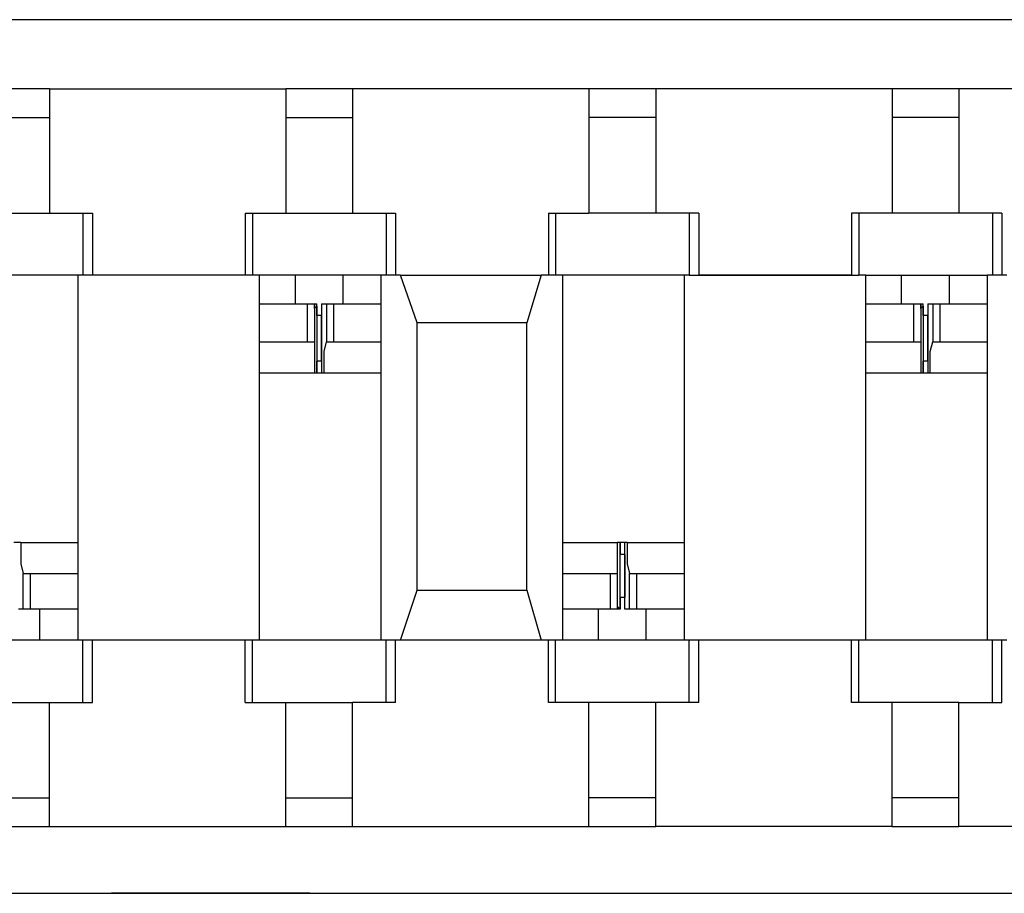
# Model space of a CAD drawing. Extents: x 1.05 to 7.68, y 1.03 to 4.27.
# Drawn here: x 4.68 to 5.09, y 3.91 to 4.27 of the extents above; entities that cross this region are included whole.
import ezdxf

# ---------------------------------------------------------------- set-up
doc = ezdxf.new("R2010")
doc.units = 0
doc.header["$MEASUREMENT"] = 0
doc.layers.get('0').update_dxf_attribs({"linetype": 'CONTINUOUS'})

msp = doc.modelspace()

# ---------------------------------------------------------------- linework, layer by layer
for p, q in [((6.48917, 4.27165), (2.24409, 4.27165)), ((6.48917, 4.27165), (2.24409, 4.27165)), ((4.69291, 4.24311), (4.69291, 4.19193)), ((4.69291, 4.24311), (4.69291, 4.19193)), ((4.79035, 4.24311), (4.79035, 4.19193)), ((4.79035, 4.24311), (4.79035, 4.19193)), ((4.81791, 4.24311), (4.81791, 4.19193)), ((4.81791, 4.24311), (4.81791, 4.19193)), ((4.91535, 4.24311), (4.91535, 4.19193)), ((4.91535, 4.24311), (4.91535, 4.19193)), ((4.94291, 4.24311), (4.94291, 4.19193)), ((4.94291, 4.24311), (4.94291, 4.19193)), ((5.04035, 4.24311), (5.04035, 4.19193)), ((5.04035, 4.24311), (5.04035, 4.19193)), ((5.06791, 4.24311), (5.06791, 4.19193)), ((5.06791, 4.24311), (5.06791, 4.19193)), ((4.70669, 4.19193), (4.70669, 4.16634)), ((4.70669, 4.19193), (4.70669, 4.16634)), ((4.71063, 4.19193), (4.71063, 4.16634)), ((4.71063, 4.19193), (4.71063, 4.16634)), ((4.77362, 4.19193), (4.77362, 4.16634)), ((4.77362, 4.19193), (4.77362, 4.16634)), ((4.77657, 4.19193), (4.77657, 4.16634)), ((4.77657, 4.19193), (4.77657, 4.16634)), ((4.83169, 4.19193), (4.83169, 4.16634)), ((4.83169, 4.19193), (4.83169, 4.16634)), ((4.83563, 4.19193), (4.83563, 4.16634)), ((4.83563, 4.19193), (4.83563, 4.16634)), ((4.89862, 4.19193), (4.89862, 4.16634)), ((4.89862, 4.19193), (4.89862, 4.16634)), ((4.90157, 4.19193), (4.90157, 4.16634)), ((4.90157, 4.19193), (4.90157, 4.16634)), ((4.95669, 4.19193), (4.95669, 4.16634)), ((4.95669, 4.19193), (4.95669, 4.16634)), ((4.96063, 4.19193), (4.96063, 4.16634)), ((4.96063, 4.19193), (4.96063, 4.16634)), ((5.02362, 4.19193), (5.02362, 4.16634)), ((5.02362, 4.19193), (5.02362, 4.16634)), ((5.02657, 4.19193), (5.02657, 4.16634)), ((5.02657, 4.19193), (5.02657, 4.16634)), ((5.08169, 4.19193), (5.08169, 4.16634)), ((5.08169, 4.19193), (5.08169, 4.16634)), ((5.08563, 4.19193), (5.08563, 4.16634)), ((5.08563, 4.19193), (5.08563, 4.16634)), ((4.70472, 4.01575), (4.70472, 4.16634)), ((4.70669, 4.16634), (4.70472, 4.16634)), ((4.70669, 4.16634), (4.70472, 4.16634)), ((4.70472, 4.01575), (4.70472, 4.16634)), ((4.77953, 4.01575), (4.77953, 4.16634)), ((4.77953, 4.01575), (4.77953, 4.16634)), ((4.79429, 4.15453), (4.79429, 4.16634)), ((4.79429, 4.15453), (4.79429, 4.16634)), ((4.81398, 4.15453), (4.81398, 4.16634)), ((4.81398, 4.15453), (4.81398, 4.16634)), ((4.8376, 4.16634), (4.82972, 4.16634)), ((4.82972, 4.01575), (4.82972, 4.16634)), ((4.8376, 4.16634), (4.82972, 4.16634)), ((4.82972, 4.01575), (4.82972, 4.16634)), ((4.84449, 4.14665), (4.8376, 4.16634)), ((4.8376, 4.16634), (4.89567, 4.16634)), ((4.8376, 4.16634), (4.89567, 4.16634)), ((4.84449, 4.14665), (4.8376, 4.16634)), ((4.89567, 4.16634), (4.88976, 4.14665)), ((4.89567, 4.16634), (4.88976, 4.14665)), ((4.90453, 4.16634), (4.89567, 4.16634)), ((4.90453, 4.16634), (4.89567, 4.16634)), ((4.90453, 4.01575), (4.90453, 4.16634)), ((4.90453, 4.01575), (4.90453, 4.16634)), ((4.95472, 4.01575), (4.95472, 4.16634)), ((4.95669, 4.16634), (4.95472, 4.16634)), ((4.95669, 4.16634), (4.95472, 4.16634)), ((4.95472, 4.01575), (4.95472, 4.16634)), ((5.02953, 4.01575), (5.02953, 4.16634)), ((5.02953, 4.01575), (5.02953, 4.16634)), ((5.04429, 4.15453), (5.04429, 4.16634)), ((5.04429, 4.15453), (5.04429, 4.16634)), ((5.06398, 4.15453), (5.06398, 4.16634)), ((5.06398, 4.15453), (5.06398, 4.16634)), ((5.07972, 4.01575), (5.07972, 4.16634)), ((5.0876, 4.16634), (5.07972, 4.16634)), ((5.0876, 4.16634), (5.07972, 4.16634)), ((5.07972, 4.01575), (5.07972, 4.16634)), ((4.77953, 4.15453), (4.79921, 4.15453)), ((4.77953, 4.15453), (4.79921, 4.15453)), ((4.79921, 4.15453), (4.80217, 4.15453)), ((4.79921, 4.15453), (4.79921, 4.13878)), ((4.79921, 4.15453), (4.80217, 4.15453)), ((4.79921, 4.15453), (4.79921, 4.13878)), ((4.80217, 4.15453), (4.80217, 4.15453)), ((4.80217, 4.15453), (4.80217, 4.13878)), ((4.80217, 4.15453), (4.80315, 4.15453)), ((4.80217, 4.15453), (4.80217, 4.15453)), ((4.80217, 4.15453), (4.80217, 4.13878)), ((4.80217, 4.15453), (4.80315, 4.15453)), ((4.80315, 4.15354), (4.80315, 4.14961)), ((4.80315, 4.15354), (4.80315, 4.14961)), ((4.80315, 4.14961), (4.80315, 4.15354)), ((4.80315, 4.14961), (4.80315, 4.15354)), ((4.80315, 4.15354), (4.80315, 4.14961)), ((4.80315, 4.15354), (4.80315, 4.14961)), ((4.80512, 4.15453), (4.80512, 4.12598)), ((4.80512, 4.15453), (4.80709, 4.15453)), ((4.80512, 4.15453), (4.80709, 4.15453)), ((4.80512, 4.15453), (4.80512, 4.12598)), ((4.80709, 4.15453), (4.81004, 4.15453)), ((4.80709, 4.15453), (4.80709, 4.13878)), ((4.80709, 4.15453), (4.81004, 4.15453)), ((4.80709, 4.15453), (4.80709, 4.13878)), ((4.81004, 4.15453), (4.81004, 4.13878)), ((4.81004, 4.15453), (4.82972, 4.15453)), ((4.81004, 4.15453), (4.82972, 4.15453)), ((4.81004, 4.15453), (4.81004, 4.13878)), ((5.02953, 4.15453), (5.04921, 4.15453)), ((5.02953, 4.15453), (5.04921, 4.15453)), ((5.04921, 4.15453), (5.05217, 4.15453)), ((5.04921, 4.15453), (5.04921, 4.13878)), ((5.04921, 4.15453), (5.05217, 4.15453)), ((5.04921, 4.15453), (5.04921, 4.13878)), ((5.05217, 4.15453), (5.05217, 4.13878)), ((5.05217, 4.15453), (5.05217, 4.15453)), ((5.05217, 4.15453), (5.05315, 4.15453)), ((5.05217, 4.15453), (5.05217, 4.15453)), ((5.05217, 4.15453), (5.05217, 4.13878)), ((5.05217, 4.15453), (5.05315, 4.15453)), ((5.05315, 4.15354), (5.05315, 4.14961)), ((5.05315, 4.14961), (5.05315, 4.15354)), ((5.05315, 4.15354), (5.05315, 4.14961)), ((5.05315, 4.14961), (5.05315, 4.15354)), ((5.05315, 4.15354), (5.05315, 4.14961)), ((5.05315, 4.15354), (5.05315, 4.14961)), ((5.05512, 4.15453), (5.05512, 4.12598)), ((5.05512, 4.15453), (5.05709, 4.15453)), ((5.05512, 4.15453), (5.05709, 4.15453)), ((5.05512, 4.15453), (5.05512, 4.12598)), ((5.05709, 4.15453), (5.05709, 4.13878)), ((5.05709, 4.15453), (5.06004, 4.15453)), ((5.05709, 4.15453), (5.06004, 4.15453)), ((5.05709, 4.15453), (5.05709, 4.13878)), ((5.06004, 4.15453), (5.07972, 4.15453)), ((5.06004, 4.15453), (5.06004, 4.13878)), ((5.06004, 4.15453), (5.07972, 4.15453)), ((5.06004, 4.15453), (5.06004, 4.13878)), ((4.80512, 4.14961), (4.80315, 4.14961)), ((4.80315, 4.14961), (4.80315, 4.13091)), ((4.80315, 4.14961), (4.80315, 4.13091)), ((4.80512, 4.14961), (4.80315, 4.14961)), ((4.80512, 4.13091), (4.80512, 4.14961)), ((4.80512, 4.13091), (4.80512, 4.14961)), ((5.05512, 4.14961), (5.05315, 4.14961)), ((5.05315, 4.14961), (5.05315, 4.13091)), ((5.05315, 4.14961), (5.05315, 4.13091)), ((5.05512, 4.14961), (5.05315, 4.14961)), ((5.05512, 4.13091), (5.05512, 4.14961)), ((5.05512, 4.13091), (5.05512, 4.14961)), ((4.84449, 4.03642), (4.84449, 4.14665)), ((4.88976, 4.14665), (4.84449, 4.14665)), ((4.84449, 4.03642), (4.84449, 4.14665)), ((4.88976, 4.14665), (4.84449, 4.14665)), ((4.88976, 4.03642), (4.88976, 4.14665)), ((4.88976, 4.03642), (4.88976, 4.14665)), ((4.77953, 4.13878), (4.79921, 4.13878)), ((4.77953, 4.13878), (4.79921, 4.13878)), ((4.79921, 4.13878), (4.80217, 4.13878)), ((4.79921, 4.13878), (4.80217, 4.13878)), ((4.80217, 4.13878), (4.80217, 4.13878)), ((4.80217, 4.13878), (4.80217, 4.13878)), ((4.80709, 4.13878), (4.81004, 4.13878)), ((4.80709, 4.13878), (4.80709, 4.13878)), ((4.80709, 4.13878), (4.80709, 4.13878)), ((4.80709, 4.13878), (4.81004, 4.13878)), ((4.81004, 4.13878), (4.82972, 4.13878)), ((4.81004, 4.13878), (4.82972, 4.13878)), ((5.02953, 4.13878), (5.04921, 4.13878)), ((5.02953, 4.13878), (5.04921, 4.13878)), ((5.04921, 4.13878), (5.05217, 4.13878)), ((5.04921, 4.13878), (5.05217, 4.13878)), ((5.05217, 4.13878), (5.05217, 4.13878)), ((5.05217, 4.13878), (5.05217, 4.13878)), ((5.05709, 4.13878), (5.06004, 4.13878)), ((5.05709, 4.13878), (5.05709, 4.13878)), ((5.05709, 4.13878), (5.05709, 4.13878)), ((5.05709, 4.13878), (5.06004, 4.13878)), ((5.06004, 4.13878), (5.07972, 4.13878)), ((5.06004, 4.13878), (5.07972, 4.13878)), ((4.80315, 4.13091), (4.80315, 4.12598)), ((4.80512, 4.13091), (4.80315, 4.13091)), ((4.80315, 4.12598), (4.80315, 4.13091)), ((4.80315, 4.13091), (4.80315, 4.12598)), ((4.80315, 4.12598), (4.80315, 4.13091)), ((4.80315, 4.13091), (4.80315, 4.12598)), ((4.80315, 4.13091), (4.80315, 4.12598)), ((4.80512, 4.13091), (4.80315, 4.13091)), ((5.05315, 4.12598), (5.05315, 4.13091)), ((5.05512, 4.13091), (5.05315, 4.13091)), ((5.05315, 4.13091), (5.05315, 4.12598)), ((5.05315, 4.13091), (5.05315, 4.12598)), ((5.05315, 4.12598), (5.05315, 4.13091)), ((5.05315, 4.13091), (5.05315, 4.12598)), ((5.05315, 4.13091), (5.05315, 4.12598)), ((5.05512, 4.13091), (5.05315, 4.13091)), ((4.77953, 4.12598), (4.80217, 4.12598)), ((4.77953, 4.12598), (4.80217, 4.12598)), ((4.80217, 4.12598), (4.80315, 4.12598)), ((4.80217, 4.12598), (4.80315, 4.12598)), ((4.8061, 4.12598), (4.82972, 4.12598)), ((4.8061, 4.12598), (4.8061, 4.12598)), ((4.8061, 4.12598), (4.82972, 4.12598)), ((4.8061, 4.12598), (4.8061, 4.12598)), ((5.02953, 4.12598), (5.05217, 4.12598)), ((5.02953, 4.12598), (5.05217, 4.12598)), ((5.05217, 4.12598), (5.05315, 4.12598)), ((5.05217, 4.12598), (5.05315, 4.12598)), ((5.0561, 4.12598), (5.07972, 4.12598)), ((5.0561, 4.12598), (5.0561, 4.12598)), ((5.0561, 4.12598), (5.07972, 4.12598)), ((5.0561, 4.12598), (5.0561, 4.12598)), ((4.6811, 4.0561), (4.70472, 4.0561)), ((4.6811, 4.0561), (4.6811, 4.0561)), ((4.6811, 4.0561), (4.6811, 4.0561)), ((4.6811, 4.0561), (4.70472, 4.0561)), ((4.90453, 4.0561), (4.92717, 4.0561)), ((4.90453, 4.0561), (4.92717, 4.0561)), ((4.92815, 4.0561), (4.92717, 4.0561)), ((4.92815, 4.0561), (4.92717, 4.0561)), ((4.92815, 4.05118), (4.92815, 4.0561)), ((4.92815, 4.05118), (4.92815, 4.0561)), ((4.92815, 4.0561), (4.92815, 4.05118)), ((4.92815, 4.05118), (4.92815, 4.0561)), ((4.92815, 4.0561), (4.92815, 4.05118)), ((4.92815, 4.05118), (4.92815, 4.0561)), ((4.93012, 4.02854), (4.93012, 4.0561)), ((4.93012, 4.02854), (4.93012, 4.0561)), ((4.9311, 4.0561), (4.95472, 4.0561)), ((4.9311, 4.0561), (4.9311, 4.0561)), ((4.9311, 4.0561), (4.9311, 4.0561)), ((4.9311, 4.0561), (4.95472, 4.0561)), ((4.92815, 4.03346), (4.92815, 4.05118)), ((4.93012, 4.05118), (4.92815, 4.05118)), ((4.92815, 4.03346), (4.92815, 4.05118)), ((4.93012, 4.05118), (4.92815, 4.05118)), ((4.93012, 4.05118), (4.93012, 4.03346)), ((4.93012, 4.05118), (4.93012, 4.03346)), ((4.68209, 4.04331), (4.68209, 4.04331)), ((4.68209, 4.02854), (4.68209, 4.04331)), ((4.68209, 4.04331), (4.68504, 4.04331)), ((4.68209, 4.04331), (4.68504, 4.04331)), ((4.68209, 4.02854), (4.68209, 4.04331)), ((4.68209, 4.04331), (4.68209, 4.04331)), ((4.68504, 4.04331), (4.70472, 4.04331)), ((4.68504, 4.02854), (4.68504, 4.04331)), ((4.68504, 4.04331), (4.70472, 4.04331)), ((4.68504, 4.02854), (4.68504, 4.04331)), ((4.90453, 4.04331), (4.92421, 4.04331)), ((4.90453, 4.04331), (4.92421, 4.04331)), ((4.92421, 4.04331), (4.92717, 4.04331)), ((4.92421, 4.02854), (4.92421, 4.04331)), ((4.92421, 4.04331), (4.92717, 4.04331)), ((4.92421, 4.02854), (4.92421, 4.04331)), ((4.92717, 4.04331), (4.92717, 4.04331)), ((4.92717, 4.02854), (4.92717, 4.04331)), ((4.92717, 4.04331), (4.92717, 4.04331)), ((4.92717, 4.02854), (4.92717, 4.04331)), ((4.93209, 4.02854), (4.93209, 4.04331)), ((4.93209, 4.04331), (4.93504, 4.04331)), ((4.93209, 4.04331), (4.93209, 4.04331)), ((4.93209, 4.04331), (4.93504, 4.04331)), ((4.93209, 4.02854), (4.93209, 4.04331)), ((4.93209, 4.04331), (4.93209, 4.04331)), ((4.93504, 4.04331), (4.95472, 4.04331)), ((4.93504, 4.02854), (4.93504, 4.04331)), ((4.93504, 4.04331), (4.95472, 4.04331)), ((4.93504, 4.02854), (4.93504, 4.04331)), ((4.8376, 4.01575), (4.84449, 4.03642)), ((4.8376, 4.01575), (4.84449, 4.03642)), ((4.84449, 4.03642), (4.88976, 4.03642)), ((4.84449, 4.03642), (4.88976, 4.03642)), ((4.88976, 4.03642), (4.89567, 4.01575)), ((4.88976, 4.03642), (4.89567, 4.01575)), ((4.92815, 4.02854), (4.92815, 4.03346)), ((4.92815, 4.03346), (4.92815, 4.02854)), ((4.93012, 4.03346), (4.92815, 4.03346)), ((4.92815, 4.02854), (4.92815, 4.03346)), ((4.92815, 4.02854), (4.92815, 4.03346)), ((4.92815, 4.03346), (4.92815, 4.02854)), ((4.92815, 4.02854), (4.92815, 4.03346)), ((4.93012, 4.03346), (4.92815, 4.03346)), ((4.68209, 4.02854), (4.68012, 4.02854)), ((4.68209, 4.02854), (4.68012, 4.02854)), ((4.68504, 4.02854), (4.68209, 4.02854)), ((4.68504, 4.02854), (4.68209, 4.02854)), ((4.70472, 4.02854), (4.68504, 4.02854)), ((4.70472, 4.02854), (4.68504, 4.02854)), ((4.68898, 4.01575), (4.68898, 4.02854)), ((4.68898, 4.01575), (4.68898, 4.02854)), ((4.92421, 4.02854), (4.90453, 4.02854)), ((4.92421, 4.02854), (4.90453, 4.02854)), ((4.91929, 4.01575), (4.91929, 4.02854)), ((4.91929, 4.01575), (4.91929, 4.02854)), ((4.92717, 4.02854), (4.92421, 4.02854)), ((4.92717, 4.02854), (4.92421, 4.02854)), ((4.92717, 4.02854), (4.92717, 4.02953)), ((4.92815, 4.02854), (4.92717, 4.02953)), ((4.92815, 4.02854), (4.92717, 4.02953)), ((4.92717, 4.02854), (4.92717, 4.02953)), ((4.92717, 4.02854), (4.92717, 4.02854)), ((4.92815, 4.02854), (4.92717, 4.02854)), ((4.92717, 4.02854), (4.92717, 4.02854)), ((4.92815, 4.02854), (4.92717, 4.02854)), ((4.93209, 4.02854), (4.93012, 4.02854)), ((4.93209, 4.02854), (4.93012, 4.02854)), ((4.93504, 4.02854), (4.93209, 4.02854)), ((4.93504, 4.02854), (4.93209, 4.02854)), ((4.95472, 4.02854), (4.93504, 4.02854)), ((4.95472, 4.02854), (4.93504, 4.02854)), ((4.93898, 4.01575), (4.93898, 4.02854)), ((4.93898, 4.01575), (4.93898, 4.02854)), ((4.70669, 4.01575), (4.70472, 4.01575)), ((4.70669, 4.01575), (4.70472, 4.01575)), ((4.70669, 3.99016), (4.70669, 4.01575)), ((4.70669, 3.99016), (4.70669, 4.01575)), ((4.71063, 3.99016), (4.71063, 4.01575)), ((4.71063, 3.99016), (4.71063, 4.01575)), ((4.77362, 3.99016), (4.77362, 4.01575)), ((4.77362, 3.99016), (4.77362, 4.01575)), ((4.77657, 3.99016), (4.77657, 4.01575)), ((4.77657, 3.99016), (4.77657, 4.01575)), ((4.8376, 4.01575), (4.82972, 4.01575)), ((4.8376, 4.01575), (4.82972, 4.01575)), ((4.83169, 3.99016), (4.83169, 4.01575)), ((4.83169, 3.99016), (4.83169, 4.01575)), ((4.83563, 3.99016), (4.83563, 4.01575)), ((4.83563, 3.99016), (4.83563, 4.01575)), ((4.89567, 4.01575), (4.8376, 4.01575)), ((4.89567, 4.01575), (4.8376, 4.01575)), ((4.90453, 4.01575), (4.89567, 4.01575)), ((4.90453, 4.01575), (4.89567, 4.01575)), ((4.89862, 3.99016), (4.89862, 4.01575)), ((4.89862, 3.99016), (4.89862, 4.01575)), ((4.90157, 3.99016), (4.90157, 4.01575)), ((4.90157, 3.99016), (4.90157, 4.01575)), ((4.95669, 4.01575), (4.95472, 4.01575)), ((4.95669, 4.01575), (4.95472, 4.01575)), ((4.95669, 3.99016), (4.95669, 4.01575)), ((4.95669, 3.99016), (4.95669, 4.01575)), ((4.96063, 3.99016), (4.96063, 4.01575)), ((4.96063, 3.99016), (4.96063, 4.01575)), ((5.02362, 3.99016), (5.02362, 4.01575)), ((5.02362, 3.99016), (5.02362, 4.01575)), ((5.02657, 3.99016), (5.02657, 4.01575)), ((5.02657, 3.99016), (5.02657, 4.01575)), ((5.0876, 4.01575), (5.07972, 4.01575)), ((5.0876, 4.01575), (5.07972, 4.01575)), ((5.08169, 3.99016), (5.08169, 4.01575)), ((5.08169, 3.99016), (5.08169, 4.01575)), ((5.08563, 3.99016), (5.08563, 4.01575)), ((5.08563, 3.99016), (5.08563, 4.01575)), ((4.69291, 3.93898), (4.69291, 3.99016)), ((4.69291, 3.93898), (4.69291, 3.99016)), ((4.79035, 3.93898), (4.79035, 3.99016)), ((4.79035, 3.93898), (4.79035, 3.99016)), ((4.81791, 3.93898), (4.81791, 3.99016)), ((4.81791, 3.93898), (4.81791, 3.99016)), ((4.91535, 3.93898), (4.91535, 3.99016)), ((4.91535, 3.93898), (4.91535, 3.99016)), ((4.94291, 3.93898), (4.94291, 3.99016)), ((4.94291, 3.93898), (4.94291, 3.99016)), ((5.04035, 3.93898), (5.04035, 3.99016)), ((5.04035, 3.93898), (5.04035, 3.99016)), ((5.06791, 3.93898), (5.06791, 3.99016)), ((5.06791, 3.93898), (5.06791, 3.99016)), ((2.24409, 3.91142), (6.48917, 3.91142)), ((2.24409, 3.91142), (6.48917, 3.91142)), ((4.68701, 3.91142), (4.8002, 3.91142)), ((4.68701, 3.91142), (4.7185, 3.91142)), ((4.76476, 3.91142), (4.7185, 3.91142)), ((4.8002, 3.91142), (4.76476, 3.91142))]:
    msp.add_line(p, q)
for points in [[(4.69291, 4.24311), (4.67913, 4.24311), (4.66535, 4.24311)], [(4.69291, 4.24311), (4.67913, 4.24311), (4.66535, 4.24311)], [(4.69291, 4.24311), (4.69783, 4.24311), (4.71161, 4.24311), (4.7313, 4.24311), (4.75295, 4.24311), (4.77165, 4.24311), (4.78543, 4.24311), (4.79035, 4.24311)], [(4.69291, 4.24311), (4.69783, 4.24311), (4.71161, 4.24311), (4.7313, 4.24311), (4.75295, 4.24311), (4.77165, 4.24311), (4.78543, 4.24311), (4.79035, 4.24311)], [(4.81791, 4.24311), (4.80413, 4.24311), (4.79035, 4.24311)], [(4.81791, 4.24311), (4.80413, 4.24311), (4.79035, 4.24311)], [(4.91535, 4.24311), (4.91043, 4.24311), (4.89665, 4.24311), (4.87795, 4.24311), (4.8563, 4.24311), (4.83661, 4.24311), (4.82283, 4.24311), (4.81791, 4.24311)], [(4.91535, 4.24311), (4.91043, 4.24311), (4.89665, 4.24311), (4.87795, 4.24311), (4.8563, 4.24311), (4.83661, 4.24311), (4.82283, 4.24311), (4.81791, 4.24311)], [(4.94291, 4.24311), (4.92913, 4.24311), (4.91535, 4.24311)], [(4.94291, 4.24311), (4.92913, 4.24311), (4.91535, 4.24311)], [(5.04035, 4.24311), (5.03543, 4.24311), (5.02165, 4.24311), (5.00295, 4.24311), (4.9813, 4.24311), (4.96161, 4.24311), (4.94783, 4.24311), (4.94291, 4.24311)], [(5.04035, 4.24311), (5.03543, 4.24311), (5.02165, 4.24311), (5.00295, 4.24311), (4.9813, 4.24311), (4.96161, 4.24311), (4.94783, 4.24311), (4.94291, 4.24311)], [(5.06791, 4.24311), (5.05413, 4.24311), (5.04035, 4.24311)], [(5.06791, 4.24311), (5.05413, 4.24311), (5.04035, 4.24311)], [(5.16535, 4.24311), (5.16043, 4.24311), (5.14665, 4.24311), (5.12795, 4.24311), (5.1063, 4.24311), (5.08661, 4.24311), (5.07283, 4.24311), (5.06791, 4.24311)], [(5.16535, 4.24311), (5.16043, 4.24311), (5.14665, 4.24311), (5.12795, 4.24311), (5.1063, 4.24311), (5.08661, 4.24311), (5.07283, 4.24311), (5.06791, 4.24311)], [(4.66535, 4.2313), (4.66929, 4.2313), (4.67913, 4.2313), (4.68898, 4.2313), (4.69291, 4.2313)], [(4.66535, 4.2313), (4.66929, 4.2313), (4.67913, 4.2313), (4.68898, 4.2313), (4.69291, 4.2313)], [(4.79035, 4.2313), (4.79429, 4.2313), (4.80413, 4.2313), (4.81398, 4.2313), (4.81791, 4.2313)], [(4.79035, 4.2313), (4.79429, 4.2313), (4.80413, 4.2313), (4.81398, 4.2313), (4.81791, 4.2313)], [(4.94291, 4.2313), (4.93898, 4.2313), (4.92913, 4.2313), (4.91929, 4.2313), (4.91535, 4.2313)], [(4.94291, 4.2313), (4.93898, 4.2313), (4.92913, 4.2313), (4.91929, 4.2313), (4.91535, 4.2313)], [(5.06791, 4.2313), (5.06398, 4.2313), (5.05413, 4.2313), (5.04429, 4.2313), (5.04035, 4.2313)], [(5.06791, 4.2313), (5.06398, 4.2313), (5.05413, 4.2313), (5.04429, 4.2313), (5.04035, 4.2313)], [(4.66535, 4.19193), (4.66929, 4.19193), (4.67913, 4.19193), (4.68898, 4.19193), (4.69291, 4.19193)], [(4.66535, 4.19193), (4.66929, 4.19193), (4.67913, 4.19193), (4.68898, 4.19193), (4.69291, 4.19193)], [(4.69291, 4.19193), (4.69783, 4.19193), (4.71063, 4.19193)], [(4.69291, 4.19193), (4.69783, 4.19193), (4.71063, 4.19193)], [(4.77362, 4.19193), (4.78543, 4.19193), (4.79035, 4.19193)], [(4.77362, 4.19193), (4.78543, 4.19193), (4.79035, 4.19193)], [(4.79035, 4.19193), (4.79429, 4.19193), (4.80413, 4.19193), (4.81398, 4.19193), (4.81791, 4.19193)], [(4.79035, 4.19193), (4.79429, 4.19193), (4.80413, 4.19193), (4.81398, 4.19193), (4.81791, 4.19193)], [(4.81791, 4.19193), (4.82283, 4.19193), (4.83563, 4.19193)], [(4.81791, 4.19193), (4.82283, 4.19193), (4.83563, 4.19193)], [(4.89862, 4.19193), (4.91043, 4.19193), (4.91535, 4.19193)], [(4.89862, 4.19193), (4.91043, 4.19193), (4.91535, 4.19193)], [(4.94291, 4.19193), (4.93898, 4.19193), (4.92913, 4.19193), (4.91929, 4.19193), (4.91535, 4.19193)], [(4.94291, 4.19193), (4.93898, 4.19193), (4.92913, 4.19193), (4.91929, 4.19193), (4.91535, 4.19193)], [(4.96063, 4.19193), (4.94783, 4.19193), (4.94291, 4.19193)], [(4.96063, 4.19193), (4.94783, 4.19193), (4.94291, 4.19193)], [(5.04035, 4.19193), (5.03543, 4.19193), (5.02362, 4.19193)], [(5.04035, 4.19193), (5.03543, 4.19193), (5.02362, 4.19193)], [(5.06791, 4.19193), (5.06398, 4.19193), (5.05413, 4.19193), (5.04429, 4.19193), (5.04035, 4.19193)], [(5.06791, 4.19193), (5.06398, 4.19193), (5.05413, 4.19193), (5.04429, 4.19193), (5.04035, 4.19193)], [(5.08563, 4.19193), (5.07283, 4.19193), (5.06791, 4.19193)], [(5.08563, 4.19193), (5.07283, 4.19193), (5.06791, 4.19193)], [(4.70472, 4.16634), (4.6998, 4.16634), (4.68701, 4.16634), (4.67126, 4.16634), (4.65945, 4.16634), (4.65453, 4.16634)], [(4.70472, 4.16634), (4.6998, 4.16634), (4.68701, 4.16634), (4.67126, 4.16634), (4.65945, 4.16634), (4.65453, 4.16634)], [(4.71063, 4.16634), (4.70768, 4.16634), (4.70669, 4.16634)], [(4.71063, 4.16634), (4.70768, 4.16634), (4.70669, 4.16634)], [(4.77362, 4.16634), (4.75295, 4.16634), (4.73031, 4.16634), (4.71063, 4.16634)], [(4.7185, 4.16634), (4.71457, 4.16634), (4.71063, 4.16634)], [(4.77362, 4.16634), (4.75787, 4.16634), (4.7372, 4.16634), (4.7185, 4.16634)], [(4.76575, 4.16634), (4.74213, 4.16634), (4.7185, 4.16634)], [(4.77362, 4.16634), (4.76969, 4.16634), (4.76575, 4.16634)], [(4.77657, 4.16634), (4.77559, 4.16634), (4.77362, 4.16634)], [(4.77657, 4.16634), (4.77559, 4.16634), (4.77362, 4.16634)], [(4.77953, 4.16634), (4.77854, 4.16634), (4.77657, 4.16634)], [(4.77953, 4.16634), (4.77854, 4.16634), (4.77657, 4.16634)], [(4.82972, 4.16634), (4.8189, 4.16634), (4.80413, 4.16634), (4.78937, 4.16634), (4.77953, 4.16634)], [(4.82972, 4.16634), (4.8189, 4.16634), (4.80413, 4.16634), (4.78937, 4.16634), (4.77953, 4.16634)], [(4.95472, 4.16634), (4.9498, 4.16634), (4.93701, 4.16634), (4.92126, 4.16634), (4.90945, 4.16634), (4.90453, 4.16634)], [(4.95472, 4.16634), (4.9498, 4.16634), (4.93701, 4.16634), (4.92126, 4.16634), (4.90945, 4.16634), (4.90453, 4.16634)], [(4.95669, 4.16634), (4.95768, 4.16634), (4.96063, 4.16634)], [(4.95669, 4.16634), (4.95768, 4.16634), (4.96063, 4.16634)], [(5.02362, 4.16634), (5.00984, 4.16634), (4.99213, 4.16634), (4.97343, 4.16634), (4.96063, 4.16634)], [(4.96063, 4.16634), (4.98031, 4.16634), (5.00295, 4.16634), (5.02362, 4.16634)], [(4.96063, 4.16634), (4.96457, 4.16634), (4.9685, 4.16634)], [(5.01575, 4.16634), (4.99213, 4.16634), (4.9685, 4.16634)], [(5.01575, 4.16634), (5.01969, 4.16634), (5.02362, 4.16634)], [(5.02362, 4.16634), (5.02559, 4.16634), (5.02657, 4.16634)], [(5.02362, 4.16634), (5.02559, 4.16634), (5.02657, 4.16634)], [(5.02953, 4.16634), (5.02854, 4.16634), (5.02657, 4.16634)], [(5.02953, 4.16634), (5.02854, 4.16634), (5.02657, 4.16634)], [(5.02953, 4.16634), (5.03937, 4.16634), (5.05413, 4.16634), (5.0689, 4.16634), (5.07972, 4.16634)], [(5.02953, 4.16634), (5.03937, 4.16634), (5.05413, 4.16634), (5.0689, 4.16634), (5.07972, 4.16634)], [(4.80217, 4.15256), (4.80315, 4.15354), (4.80315, 4.15453)], [(4.80217, 4.15256), (4.80217, 4.15354), (4.80217, 4.15453)], [(4.80217, 4.15256), (4.80315, 4.15354), (4.80315, 4.15453)], [(4.80217, 4.15256), (4.80217, 4.15354), (4.80217, 4.15453)], [(5.05217, 4.15256), (5.05315, 4.15354), (5.05315, 4.15453)], [(5.05217, 4.15256), (5.05217, 4.15354), (5.05217, 4.15453)], [(5.05217, 4.15256), (5.05315, 4.15354), (5.05315, 4.15453)], [(5.05217, 4.15256), (5.05217, 4.15354), (5.05217, 4.15453)], [(4.80217, 4.13878), (4.80217, 4.13484), (4.80217, 4.12598)], [(4.80217, 4.13878), (4.80217, 4.13484), (4.80217, 4.12598)], [(4.8061, 4.12598), (4.8061, 4.13484), (4.80709, 4.13878)], [(4.8061, 4.12598), (4.8061, 4.13484), (4.80709, 4.13878)], [(5.05217, 4.13878), (5.05217, 4.13484), (5.05217, 4.12598)], [(5.05217, 4.13878), (5.05217, 4.13484), (5.05217, 4.12598)], [(5.0561, 4.12598), (5.0561, 4.13484), (5.05709, 4.13878)], [(5.0561, 4.12598), (5.0561, 4.13484), (5.05709, 4.13878)], [(4.80315, 4.12598), (4.80413, 4.12598), (4.8061, 4.12598)], [(4.80315, 4.12598), (4.80413, 4.12598), (4.8061, 4.12598)], [(5.05315, 4.12598), (5.05413, 4.12598), (5.0561, 4.12598)], [(5.05315, 4.12598), (5.05413, 4.12598), (5.0561, 4.12598)], [(4.6811, 4.0561), (4.67913, 4.0561), (4.67815, 4.0561)], [(4.6811, 4.0561), (4.67913, 4.0561), (4.67815, 4.0561)], [(4.6811, 4.0561), (4.6811, 4.04724), (4.68209, 4.04331)], [(4.6811, 4.0561), (4.6811, 4.04724), (4.68209, 4.04331)], [(4.92717, 4.04331), (4.92717, 4.04724), (4.92717, 4.0561)], [(4.92717, 4.04331), (4.92717, 4.04724), (4.92717, 4.0561)], [(4.9311, 4.0561), (4.92913, 4.0561), (4.92815, 4.0561)], [(4.9311, 4.0561), (4.92913, 4.0561), (4.92815, 4.0561)], [(4.9311, 4.0561), (4.9311, 4.04724), (4.93209, 4.04331)], [(4.9311, 4.0561), (4.9311, 4.04724), (4.93209, 4.04331)], [(4.70472, 4.01575), (4.6939, 4.01575), (4.67913, 4.01575), (4.66437, 4.01575), (4.65453, 4.01575)], [(4.70472, 4.01575), (4.6939, 4.01575), (4.67913, 4.01575), (4.66437, 4.01575), (4.65453, 4.01575)], [(4.71063, 4.01575), (4.70768, 4.01575), (4.70669, 4.01575)], [(4.71063, 4.01575), (4.70768, 4.01575), (4.70669, 4.01575)], [(4.77362, 4.01575), (4.75295, 4.01575), (4.73031, 4.01575), (4.71063, 4.01575)], [(4.77362, 4.01575), (4.75984, 4.01575), (4.74213, 4.01575), (4.72343, 4.01575), (4.71063, 4.01575)], [(4.7185, 4.01575), (4.71457, 4.01575), (4.71063, 4.01575)], [(4.76575, 4.01575), (4.74213, 4.01575), (4.7185, 4.01575)], [(4.77362, 4.01575), (4.76969, 4.01575), (4.76575, 4.01575)], [(4.77657, 4.01575), (4.77559, 4.01575), (4.77362, 4.01575)], [(4.77657, 4.01575), (4.77559, 4.01575), (4.77362, 4.01575)], [(4.77953, 4.01575), (4.77854, 4.01575), (4.77657, 4.01575)], [(4.77953, 4.01575), (4.77854, 4.01575), (4.77657, 4.01575)], [(4.82972, 4.01575), (4.8248, 4.01575), (4.81201, 4.01575), (4.79626, 4.01575), (4.78445, 4.01575), (4.77953, 4.01575)], [(4.82972, 4.01575), (4.8248, 4.01575), (4.81201, 4.01575), (4.79626, 4.01575), (4.78445, 4.01575), (4.77953, 4.01575)], [(4.95472, 4.01575), (4.9439, 4.01575), (4.92913, 4.01575), (4.91437, 4.01575), (4.90453, 4.01575)], [(4.95472, 4.01575), (4.9439, 4.01575), (4.92913, 4.01575), (4.91437, 4.01575), (4.90453, 4.01575)], [(4.96063, 4.01575), (4.95768, 4.01575), (4.95669, 4.01575)], [(4.96063, 4.01575), (4.95768, 4.01575), (4.95669, 4.01575)], [(5.02362, 4.01575), (5.00295, 4.01575), (4.98031, 4.01575), (4.96063, 4.01575)], [(4.9685, 4.01575), (4.96457, 4.01575), (4.96063, 4.01575)], [(5.02362, 4.01575), (5.00787, 4.01575), (4.9872, 4.01575), (4.9685, 4.01575)], [(5.01575, 4.01575), (4.99213, 4.01575), (4.9685, 4.01575)], [(5.02362, 4.01575), (5.01969, 4.01575), (5.01575, 4.01575)], [(5.02657, 4.01575), (5.02559, 4.01575), (5.02362, 4.01575)], [(5.02657, 4.01575), (5.02559, 4.01575), (5.02362, 4.01575)], [(5.02953, 4.01575), (5.02854, 4.01575), (5.02657, 4.01575)], [(5.02953, 4.01575), (5.02854, 4.01575), (5.02657, 4.01575)], [(5.07972, 4.01575), (5.0748, 4.01575), (5.06201, 4.01575), (5.04626, 4.01575), (5.03445, 4.01575), (5.02953, 4.01575)], [(5.07972, 4.01575), (5.0748, 4.01575), (5.06201, 4.01575), (5.04626, 4.01575), (5.03445, 4.01575), (5.02953, 4.01575)], [(4.66535, 3.99016), (4.66929, 3.99016), (4.67913, 3.99016), (4.68898, 3.99016), (4.69291, 3.99016)], [(4.66535, 3.99016), (4.66929, 3.99016), (4.67913, 3.99016), (4.68898, 3.99016), (4.69291, 3.99016)], [(4.69291, 3.99016), (4.69783, 3.99016), (4.71063, 3.99016)], [(4.69291, 3.99016), (4.69783, 3.99016), (4.71063, 3.99016)], [(4.77362, 3.99016), (4.78543, 3.99016), (4.79035, 3.99016)], [(4.77362, 3.99016), (4.78543, 3.99016), (4.79035, 3.99016)], [(4.79035, 3.99016), (4.79429, 3.99016), (4.80413, 3.99016), (4.81398, 3.99016), (4.81791, 3.99016)], [(4.79035, 3.99016), (4.79429, 3.99016), (4.80413, 3.99016), (4.81398, 3.99016), (4.81791, 3.99016)], [(4.83563, 3.99016), (4.82283, 3.99016), (4.81791, 3.99016)], [(4.83563, 3.99016), (4.82283, 3.99016), (4.81791, 3.99016)], [(4.91535, 3.99016), (4.91043, 3.99016), (4.89862, 3.99016)], [(4.91535, 3.99016), (4.91043, 3.99016), (4.89862, 3.99016)], [(4.94291, 3.99016), (4.93898, 3.99016), (4.92913, 3.99016), (4.91929, 3.99016), (4.91535, 3.99016)], [(4.94291, 3.99016), (4.93898, 3.99016), (4.92913, 3.99016), (4.91929, 3.99016), (4.91535, 3.99016)], [(4.96063, 3.99016), (4.94783, 3.99016), (4.94291, 3.99016)], [(4.96063, 3.99016), (4.94783, 3.99016), (4.94291, 3.99016)], [(5.04035, 3.99016), (5.03543, 3.99016), (5.02362, 3.99016)], [(5.04035, 3.99016), (5.03543, 3.99016), (5.02362, 3.99016)], [(5.06791, 3.99016), (5.06398, 3.99016), (5.05413, 3.99016), (5.04429, 3.99016), (5.04035, 3.99016)], [(5.06791, 3.99016), (5.06398, 3.99016), (5.05413, 3.99016), (5.04429, 3.99016), (5.04035, 3.99016)], [(5.06791, 3.99016), (5.07283, 3.99016), (5.08563, 3.99016)], [(5.06791, 3.99016), (5.07283, 3.99016), (5.08563, 3.99016)], [(4.66535, 3.95079), (4.66929, 3.95079), (4.67913, 3.95079), (4.68898, 3.95079), (4.69291, 3.95079)], [(4.66535, 3.95079), (4.66929, 3.95079), (4.67913, 3.95079), (4.68898, 3.95079), (4.69291, 3.95079)], [(4.79035, 3.95079), (4.79429, 3.95079), (4.80413, 3.95079), (4.81398, 3.95079), (4.81791, 3.95079)], [(4.79035, 3.95079), (4.79429, 3.95079), (4.80413, 3.95079), (4.81398, 3.95079), (4.81791, 3.95079)], [(4.94291, 3.95079), (4.93898, 3.95079), (4.92913, 3.95079), (4.91929, 3.95079), (4.91535, 3.95079)], [(4.94291, 3.95079), (4.93898, 3.95079), (4.92913, 3.95079), (4.91929, 3.95079), (4.91535, 3.95079)], [(5.06791, 3.95079), (5.06398, 3.95079), (5.05413, 3.95079), (5.04429, 3.95079), (5.04035, 3.95079)], [(5.06791, 3.95079), (5.06398, 3.95079), (5.05413, 3.95079), (5.04429, 3.95079), (5.04035, 3.95079)], [(4.66535, 3.93898), (4.67913, 3.93898), (4.69291, 3.93898)], [(4.66535, 3.93898), (4.67913, 3.93898), (4.69291, 3.93898)], [(4.69291, 3.93898), (4.69783, 3.93898), (4.71161, 3.93898), (4.7313, 3.93898), (4.75295, 3.93898), (4.77165, 3.93898), (4.78543, 3.93898), (4.79035, 3.93898)], [(4.69291, 3.93898), (4.69783, 3.93898), (4.71161, 3.93898), (4.7313, 3.93898), (4.75295, 3.93898), (4.77165, 3.93898), (4.78543, 3.93898), (4.79035, 3.93898)], [(4.79035, 3.93898), (4.80413, 3.93898), (4.81791, 3.93898)], [(4.79035, 3.93898), (4.80413, 3.93898), (4.81791, 3.93898)], [(4.81791, 3.93898), (4.82283, 3.93898), (4.83661, 3.93898), (4.8563, 3.93898), (4.87795, 3.93898), (4.89665, 3.93898), (4.91043, 3.93898), (4.91535, 3.93898)], [(4.81791, 3.93898), (4.82283, 3.93898), (4.83661, 3.93898), (4.8563, 3.93898), (4.87795, 3.93898), (4.89665, 3.93898), (4.91043, 3.93898), (4.91535, 3.93898)], [(4.91535, 3.93898), (4.92913, 3.93898), (4.94291, 3.93898)], [(4.91535, 3.93898), (4.92913, 3.93898), (4.94291, 3.93898)], [(5.04035, 3.93898), (5.03543, 3.93898), (5.02165, 3.93898), (5.00295, 3.93898), (4.9813, 3.93898), (4.96161, 3.93898), (4.94783, 3.93898), (4.94291, 3.93898)], [(5.04035, 3.93898), (5.03543, 3.93898), (5.02165, 3.93898), (5.00295, 3.93898), (4.9813, 3.93898), (4.96161, 3.93898), (4.94783, 3.93898), (4.94291, 3.93898)], [(5.04035, 3.93898), (5.05413, 3.93898), (5.06791, 3.93898)], [(5.04035, 3.93898), (5.05413, 3.93898), (5.06791, 3.93898)], [(5.16535, 3.93898), (5.16043, 3.93898), (5.14665, 3.93898), (5.12795, 3.93898), (5.1063, 3.93898), (5.08661, 3.93898), (5.07283, 3.93898), (5.06791, 3.93898)], [(5.16535, 3.93898), (5.16043, 3.93898), (5.14665, 3.93898), (5.12795, 3.93898), (5.1063, 3.93898), (5.08661, 3.93898), (5.07283, 3.93898), (5.06791, 3.93898)]]:
    msp.add_lwpolyline(points)

doc.saveas('drawing.dxf')
